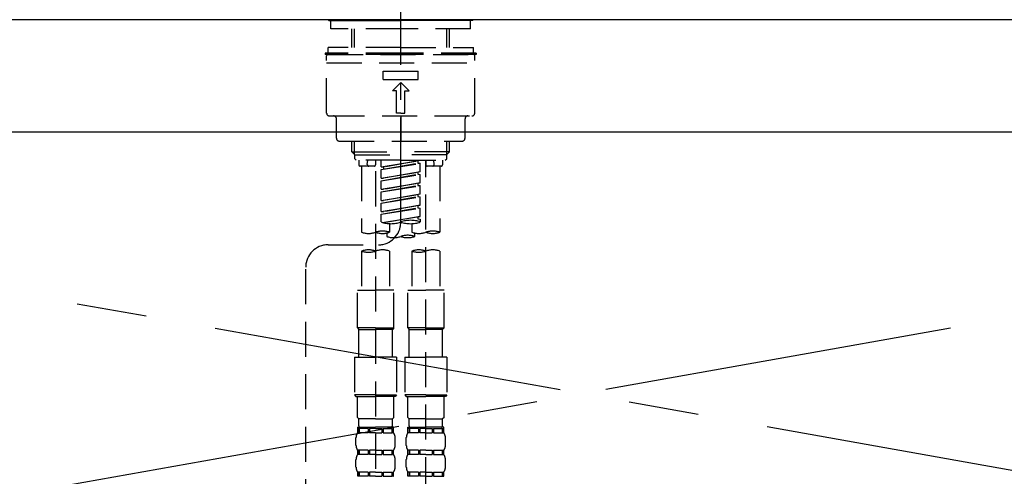
# Model space of a CAD drawing. Extents: x 55896 to 82369, y -33073 to -24203.
# Drawn here: x 72874 to 73226, y -30328 to -30165 of the extents above; entities that cross this region are included whole.
import ezdxf

# ---------------------------------------------------------------- set-up
doc = ezdxf.new("R2010")
doc.units = 0
doc.header["$LTSCALE"] = 50
doc.header["$MEASUREMENT"] = 0
for name, pattern in [('CENTER', [2, 1.25, -0.25, 0.25, -0.25]), ('CENTER2', [1.125, 0.75, -0.125, 0.125, -0.125]), ('DASHED', [0.75, 0.5, -0.25]), ('HIDDEN', [0.375, 0.25, -0.125])]:
    doc.linetypes.add(name, pattern=pattern)
for name, color, linetype in [('123-扉向き', 231, 'CENTER'), ('126-甲板', 2, 'CONTINUOUS'), ('150-機器', 8, 'CONTINUOUS')]:
    doc.layers.add(name, color=color, linetype=linetype)

# ---------------------------------------------------------------- blocks, each defined once
blk = doc.blocks.new('KHB800HL-10_S2')
at = {"layer": '150-機器', "color": 161, "linetype": 'HIDDEN', "ltscale": 4}
blk.add_line((401.5, 0), (-401.5, 0), dxfattribs=at)
blk = doc.blocks.new('F402_S')
at = {"layer": '150-機器', "color": 161, "linetype": 'CENTER2'}
blk.add_line((0, -72.08), (0, 259.91), dxfattribs=at)
at = {"layer": '150-機器', "color": 13, "linetype": 'Continuous'}
for p, q in [((-25.63, 0), (-25.93, 0.3)), ((-25.63, 0), (0, 0)), ((25.63, 0), (0, 0)), ((25.93, 0.3), (25.63, 0))]:
    blk.add_line(p, q, dxfattribs=at)
at = {"layer": '150-機器', "color": 13, "linetype": 'DASHED', "ltscale": 0.5}
for p, q in [((-24.93, -2.99), (-24.93, 0)), ((24.93, -2.99), (24.93, 0)), ((0, -2.99), (-24.93, -2.99)), ((-17.45, -9.63), (-17.45, -2.99)), ((-16.44, -9.63), (-16.44, -2.99)), ((24.93, -2.99), (0, -2.99)), ((16.44, -9.63), (16.44, -2.99)), ((17.45, -9.63), (17.45, -2.99)), ((0, -9.63), (-25.93, -9.63)), ((-25.93, -11.63), (-25.93, -9.63)), ((0, -9.63), (25.93, -9.63)), ((25.93, -11.63), (25.93, -9.63)), ((0, -11.63), (-26.93, -11.63)), ((-26.93, -11.63), (-26.93, -12.12)), ((0, -12.12), (-26.93, -12.12)), ((-26.43, -33.07), (-26.43, -12.62)), ((-25.93, -12.12), (25.93, -12.12)), ((26.93, -11.63), (0, -11.63)), ((26.93, -12.12), (0, -12.12)), ((26.43, -33.07), (26.43, -12.62)), ((26.93, -11.63), (26.93, -12.12)), ((-26.43, -15.12), (26.43, -15.12)), ((-6.23, -21.1), (-6.23, -18.11)), ((-6.23, -18.11), (6.23, -18.11)), ((6.23, -21.1), (6.23, -18.11)), ((-6.23, -21.1), (6.23, -21.1)), ((-2.99, -25.09), (0, -22.1)), ((2.99, -25.09), (0, -22.1)), ((-1.5, -25.09), (-2.99, -25.09)), ((-1.5, -33.07), (-1.5, -25.09)), ((1.5, -25.09), (2.99, -25.09)), ((1.5, -33.07), (1.5, -25.09)), ((-25.43, -34.07), (25.43, -34.07)), ((-22.94, -42.05), (-22.94, -35.06)), ((0, -33.07), (-1.5, -33.07)), ((0, -33.07), (1.5, -33.07)), ((0, -34.07), (0, -43.04)), ((22.94, -42.05), (22.94, -35.06)), ((-21.94, -43.04), (21.94, -43.04)), ((-17.45, -46.88), (-17.45, -43.04)), ((-16.44, -47.87), (-16.44, -43.04)), ((16.44, -47.87), (16.44, -43.04)), ((17.45, -46.88), (17.45, -43.04)), ((-17.45, -46.88), (0, -46.88)), ((-16.46, -47.87), (-17.45, -46.88)), ((-16.44, -47.89), (0, -47.89)), ((-16.41, -49.37), (-16.41, -47.87)), ((17.45, -46.88), (0, -46.88)), ((16.44, -47.89), (0, -47.89)), ((16.41, -49.37), (16.41, -47.87)), ((16.46, -47.87), (17.45, -46.88)), ((-15.91, -49.87), (-16.41, -49.37)), ((0, -49.87), (-15.96, -49.87)), ((-14.96, -49.87), (-14.96, -51.46)), ((-9.47, -51.96), (-14.46, -51.96)), ((-13.96, -51.96), (-13.96, -75.59)), ((-11.92, -51.42), (-11.79, -49.87)), ((-8.98, -49.87), (-8.98, -51.46)), ((-6.98, -52.23), (-6.98, -49.87)), ((-6.98, -52.23), (6.98, -49.98)), ((-6.98, -53.23), (6.13, -50.87)), ((-6.98, -53.23), (6.98, -50.98)), ((-6.98, -52.23), (-6.13, -52.34)), ((6.98, -49.98), (-6.13, -52.34)), ((-6.13, -52.34), (-6.13, -53.08)), ((0, -49.87), (15.91, -49.87)), ((6.13, -50.13), (6.13, -50.87)), ((6.13, -50.87), (6.98, -50.98)), ((6.13, -50.87), (6.98, -50.98)), ((6.13, -50.87), (6.98, -50.98)), ((6.98, -53.97), (6.98, -50.98)), ((6.98, -53.97), (6.98, -50.98)), ((8.98, -49.87), (8.98, -51.46)), ((8.98, -168.36), (8.98, -49.87)), ((14.46, -51.96), (9.47, -51.96)), ((11.92, -51.42), (11.79, -49.87)), ((13.96, -51.96), (13.96, -75.59)), ((14.96, -49.87), (14.96, -51.46)), ((15.91, -49.87), (16.41, -49.37)), ((-8.98, -53.83), (-8.98, -168.99)), ((-6.98, -56.22), (-6.98, -53.23)), ((-6.98, -56.22), (6.98, -53.97)), ((-6.98, -57.22), (6.13, -54.86)), ((-6.98, -57.22), (6.98, -54.96)), ((6.98, -53.97), (-6.13, -56.32)), ((6.13, -54.12), (6.13, -54.86)), ((6.13, -54.12), (6.13, -54.86)), ((6.13, -54.86), (6.98, -54.96)), ((6.13, -54.86), (6.98, -54.96)), ((6.98, -57.96), (6.98, -54.96)), ((6.98, -57.96), (6.98, -54.96)), ((-6.98, -56.22), (-6.13, -56.32)), ((-6.98, -60.21), (-6.98, -57.22)), ((-6.98, -60.21), (6.98, -57.96)), ((-6.98, -61.21), (6.13, -58.85)), ((-6.98, -61.21), (6.98, -58.95)), ((6.98, -57.96), (-6.13, -60.31)), ((6.13, -58.09), (6.13, -58.85)), ((6.13, -58.11), (6.13, -58.85)), ((6.13, -58.11), (6.13, -58.85)), ((6.13, -58.85), (6.98, -58.95)), ((6.13, -58.85), (6.98, -58.95)), ((6.13, -58.85), (6.98, -58.95)), ((6.18, -58.09), (6.98, -57.96)), ((6.98, -61.95), (6.98, -58.95)), ((6.98, -61.95), (6.98, -58.95)), ((-6.98, -60.21), (-6.13, -60.31)), ((-6.98, -64.2), (-6.98, -61.21)), ((-6.98, -64.2), (6.98, -61.95)), ((-6.98, -65.2), (6.13, -62.84)), ((-6.98, -65.2), (6.98, -62.94)), ((6.98, -61.95), (-6.13, -64.3)), ((6.13, -62.1), (6.13, -62.84)), ((6.13, -62.1), (6.13, -62.84)), ((6.13, -62.84), (6.98, -62.94)), ((6.13, -62.84), (6.98, -62.94)), ((6.98, -65.94), (6.98, -62.94)), ((6.98, -65.94), (6.98, -62.94)), ((-6.98, -64.2), (-6.13, -64.3)), ((-6.98, -68.19), (-6.98, -65.2)), ((-6.98, -68.19), (6.98, -65.94)), ((6.98, -65.94), (-6.13, -68.29)), ((6.13, -66.07), (6.13, -66.83)), ((6.13, -66.09), (6.13, -66.83)), ((6.13, -66.09), (6.13, -66.83)), ((6.18, -66.06), (6.98, -65.94)), ((-6.98, -69.18), (6.13, -66.83)), ((-6.98, -69.18), (6.98, -66.93)), ((-6.98, -68.19), (-6.13, -68.29)), ((-6.98, -71.92), (-6.98, -69.18)), ((-6.45, -72.09), (6.98, -69.92)), ((6.98, -69.92), (-5.89, -72.24)), ((6.13, -66.83), (6.98, -66.93)), ((6.13, -66.83), (6.98, -66.93)), ((6.13, -70.06), (6.13, -70.82)), ((6.13, -70.08), (6.13, -70.82)), ((6.13, -70.08), (6.13, -70.82)), ((6.18, -70.05), (6.98, -69.92)), ((6.98, -69.92), (6.98, -66.93)), ((6.98, -69.92), (6.98, -66.93)), ((-3.99, -72.51), (-3.99, -75.59)), ((3.99, -72.51), (3.99, -75.59)), ((6.13, -70.82), (6.98, -70.92)), ((6.13, -70.82), (6.98, -70.92)), ((6.98, -70.92), (6.98, -71.92)), ((-4.99, -75.86), (-4.99, -77.09)), ((4.99, -77.09), (4.99, -75.86)), ((-25.94, -80.08), (-7.97, -80.06)), ((-13.96, -82.3), (-13.96, -96.27)), ((-3.99, -82.3), (-3.99, -96.27)), ((3.99, -82.3), (3.99, -96.27)), ((13.96, -82.3), (13.96, -96.27)), ((-33.91, -326.25), (-33.91, -88.06)), ((-15.46, -109.74), (-15.46, -96.27)), ((-15.46, -96.27), (-8.98, -96.27)), ((-2.49, -96.27), (-8.98, -96.27)), ((-2.49, -109.74), (-2.49, -96.27)), ((2.49, -109.74), (2.49, -96.27)), ((2.49, -96.27), (8.98, -96.27)), ((15.46, -96.27), (8.98, -96.27)), ((15.46, -109.74), (15.46, -96.27)), ((-8.98, -109.74), (-15.46, -109.74)), ((-15.46, -109.74), (-14.96, -110.24)), ((-14.96, -110.24), (-8.98, -110.24)), ((-14.96, -120.21), (-14.96, -110.24)), ((-8.98, -109.74), (-2.49, -109.74)), ((-2.99, -110.24), (-8.98, -110.24)), ((-2.49, -109.74), (-2.99, -110.24)), ((-2.99, -120.21), (-2.99, -110.24)), ((8.98, -109.74), (2.49, -109.74)), ((2.49, -109.74), (2.99, -110.24)), ((2.99, -110.24), (8.98, -110.24)), ((2.99, -120.21), (2.99, -110.24)), ((8.98, -109.74), (15.46, -109.74)), ((14.96, -110.24), (8.98, -110.24)), ((15.46, -109.74), (14.96, -110.24)), ((14.96, -120.21), (14.96, -110.24)), ((-16.46, -120.21), (-8.98, -120.21)), ((-16.46, -120.21), (-16.46, -133.67)), ((-1.5, -120.21), (-8.98, -120.21)), ((-1.5, -120.21), (-1.5, -133.67)), ((1.5, -120.21), (8.98, -120.21)), ((1.5, -120.21), (1.5, -133.67)), ((16.46, -120.21), (8.98, -120.21)), ((16.46, -120.21), (16.46, -133.67)), ((-8.98, -133.67), (-16.46, -133.67)), ((-16.46, -133.67), (-15.96, -134.17)), ((-15.96, -134.17), (-8.98, -134.17)), ((-15.46, -141.65), (-15.46, -134.17)), ((-8.98, -133.67), (-1.5, -133.67)), ((-1.99, -134.17), (-8.98, -134.17)), ((-2.49, -141.65), (-2.49, -134.17)), ((-1.5, -133.67), (-1.99, -134.17)), ((8.98, -133.67), (1.5, -133.67)), ((1.5, -133.67), (1.99, -134.17)), ((1.99, -134.17), (8.98, -134.17)), ((2.49, -141.65), (2.49, -134.17)), ((8.98, -133.67), (16.46, -133.67)), ((15.96, -134.17), (8.98, -134.17)), ((15.46, -141.65), (15.46, -134.17)), ((16.46, -133.67), (15.96, -134.17)), ((-15.46, -141.65), (-14.96, -142.15)), ((-14.96, -144.74), (-14.96, -142.15)), ((-8.98, -142.15), (-14.96, -142.15)), ((-8.98, -142.15), (-2.99, -142.15)), ((-2.49, -141.65), (-2.99, -142.15)), ((-2.99, -144.74), (-2.99, -142.15)), ((2.49, -141.65), (2.99, -142.15)), ((2.99, -144.74), (2.99, -142.15)), ((8.98, -142.15), (2.99, -142.15)), ((8.98, -142.15), (14.96, -142.15)), ((15.46, -141.65), (14.96, -142.15)), ((14.96, -144.74), (14.96, -142.15)), ((-15.46, -145.14), (-8.98, -145.14)), ((-15.36, -147.14), (-15.36, -145.14)), ((-15.36, -145.14), (-8.98, -145.14)), ((-14.96, -145.64), (-15.36, -145.64)), ((-14.96, -147.14), (-15.36, -147.14)), ((-14.96, -145.64), (-14.96, -147.14)), ((-14.86, -145.14), (-8.98, -145.14)), ((-14.86, -145.14), (-8.98, -145.14)), ((-11.65, -145.64), (-14.77, -145.64)), ((-14.77, -145.64), (-14.77, -147.14)), ((-11.65, -147.14), (-14.77, -147.14)), ((-11.65, -145.64), (-11.65, -147.14)), ((-8.98, -145.64), (-11.19, -145.64)), ((-11.19, -145.64), (-11.19, -147.14)), ((-8.98, -147.14), (-11.19, -147.14)), ((-2.59, -145.14), (-8.98, -145.14)), ((-8.98, -145.64), (-6.77, -145.64)), ((-8.98, -147.14), (-6.77, -147.14)), ((-6.77, -145.64), (-6.77, -147.14)), ((-6.3, -145.64), (-3.18, -145.64)), ((-6.3, -145.64), (-6.3, -147.14)), ((-6.3, -147.14), (-3.18, -147.14)), ((-3.18, -145.64), (-3.18, -147.14)), ((-2.99, -145.64), (-2.59, -145.64)), ((-2.99, -145.64), (-2.99, -147.14)), ((-2.99, -147.14), (-2.59, -147.14)), ((-2.59, -147.14), (-2.59, -145.14)), ((2.49, -145.14), (8.98, -145.14)), ((2.59, -147.14), (2.59, -145.14)), ((2.59, -145.14), (8.98, -145.14)), ((2.99, -145.64), (2.59, -145.64)), ((2.99, -147.14), (2.59, -147.14)), ((2.99, -145.64), (2.99, -147.14)), ((3.09, -145.14), (8.98, -145.14)), ((3.09, -145.14), (8.98, -145.14)), ((6.3, -145.64), (3.18, -145.64)), ((3.18, -145.64), (3.18, -147.14)), ((6.3, -147.14), (3.18, -147.14)), ((6.3, -145.64), (6.3, -147.14)), ((8.98, -145.64), (6.77, -145.64)), ((6.77, -145.64), (6.77, -147.14)), ((8.98, -147.14), (6.77, -147.14)), ((15.36, -145.14), (8.98, -145.14)), ((8.98, -145.64), (11.19, -145.64)), ((8.98, -147.14), (11.19, -147.14)), ((11.19, -145.64), (11.19, -147.14)), ((11.65, -145.64), (14.77, -145.64)), ((11.65, -145.64), (11.65, -147.14)), ((11.65, -147.14), (14.77, -147.14)), ((14.77, -145.64), (14.77, -147.14)), ((14.96, -145.64), (15.36, -145.64)), ((14.96, -145.64), (14.96, -147.14)), ((14.96, -147.14), (15.36, -147.14)), ((15.36, -147.14), (15.36, -145.14)), ((-15.96, -151.68), (-15.96, -148.88)), ((-1.99, -151.68), (-1.99, -148.88)), ((1.99, -151.68), (1.99, -148.88)), ((15.96, -151.68), (15.96, -148.88)), ((-15.36, -154.92), (-15.36, -153.42)), ((-14.96, -153.42), (-15.36, -153.42)), ((-14.96, -153.42), (-14.96, -154.92)), ((-14.77, -153.42), (-14.77, -154.92)), ((-11.65, -153.42), (-14.77, -153.42)), ((-11.65, -153.42), (-11.65, -154.92)), ((-11.19, -153.42), (-11.19, -154.92)), ((-8.98, -153.42), (-11.19, -153.42)), ((-8.98, -153.42), (-6.77, -153.42)), ((-6.77, -153.42), (-6.77, -154.92)), ((-6.3, -153.42), (-6.3, -154.92)), ((-6.3, -153.42), (-3.18, -153.42)), ((-3.18, -153.42), (-3.18, -154.92)), ((-2.99, -153.42), (-2.99, -154.92)), ((-2.99, -153.42), (-2.59, -153.42)), ((-2.59, -154.92), (-2.59, -153.42)), ((2.59, -154.92), (2.59, -153.42)), ((2.99, -153.42), (2.59, -153.42)), ((2.99, -153.42), (2.99, -154.92)), ((3.18, -153.42), (3.18, -154.92)), ((6.3, -153.42), (3.18, -153.42)), ((6.3, -153.42), (6.3, -154.92)), ((6.77, -153.42), (6.77, -154.92)), ((8.98, -153.42), (6.77, -153.42)), ((8.98, -153.42), (11.19, -153.42)), ((11.19, -153.42), (11.19, -154.92)), ((11.65, -153.42), (11.65, -154.92)), ((11.65, -153.42), (14.77, -153.42)), ((14.77, -153.42), (14.77, -154.92)), ((14.96, -153.42), (14.96, -154.92)), ((14.96, -153.42), (15.36, -153.42)), ((15.36, -154.92), (15.36, -153.42)), ((-15.96, -159.46), (-15.96, -156.66)), ((-14.96, -154.92), (-15.36, -154.92)), ((-11.65, -154.92), (-14.77, -154.92)), ((-8.98, -154.92), (-11.19, -154.92)), ((-8.98, -154.92), (-6.77, -154.92)), ((-6.3, -154.92), (-3.18, -154.92)), ((-2.99, -154.92), (-2.59, -154.92)), ((-1.99, -159.46), (-1.99, -156.66)), ((1.99, -159.46), (1.99, -156.66)), ((2.99, -154.92), (2.59, -154.92)), ((6.3, -154.92), (3.18, -154.92)), ((8.98, -154.92), (6.77, -154.92)), ((8.98, -154.92), (11.19, -154.92)), ((11.65, -154.92), (14.77, -154.92)), ((14.96, -154.92), (15.36, -154.92)), ((15.96, -159.46), (15.96, -156.66)), ((-15.36, -162.7), (-15.36, -161.2)), ((-14.96, -161.2), (-15.36, -161.2)), ((-14.96, -161.2), (-14.96, -162.7)), ((-14.77, -161.2), (-14.77, -162.7)), ((-11.65, -161.2), (-14.77, -161.2)), ((-11.65, -161.2), (-11.65, -162.7)), ((-11.19, -161.2), (-11.19, -162.7)), ((-8.98, -161.2), (-11.19, -161.2)), ((-8.98, -161.2), (-6.77, -161.2)), ((-6.77, -161.2), (-6.77, -162.7)), ((-6.3, -161.2), (-6.3, -162.7)), ((-6.3, -161.2), (-3.18, -161.2)), ((-3.18, -161.2), (-3.18, -162.7)), ((-2.99, -161.2), (-2.99, -162.7)), ((-2.99, -161.2), (-2.59, -161.2)), ((-2.59, -162.7), (-2.59, -161.2)), ((2.59, -162.7), (2.59, -161.2)), ((2.99, -161.2), (2.59, -161.2)), ((2.99, -161.2), (2.99, -162.7)), ((3.18, -161.2), (3.18, -162.7)), ((6.3, -161.2), (3.18, -161.2)), ((6.3, -161.2), (6.3, -162.7)), ((6.77, -161.2), (6.77, -162.7)), ((8.98, -161.2), (6.77, -161.2)), ((8.98, -161.2), (11.19, -161.2)), ((11.19, -161.2), (11.19, -162.7)), ((11.65, -161.2), (11.65, -162.7)), ((11.65, -161.2), (14.77, -161.2)), ((14.77, -161.2), (14.77, -162.7)), ((14.96, -161.2), (14.96, -162.7)), ((14.96, -161.2), (15.36, -161.2)), ((15.36, -162.7), (15.36, -161.2)), ((-14.96, -162.7), (-15.36, -162.7)), ((-11.65, -162.7), (-14.77, -162.7)), ((-8.98, -162.7), (-11.19, -162.7)), ((-8.98, -162.7), (-6.77, -162.7)), ((-6.3, -162.7), (-3.18, -162.7)), ((-2.99, -162.7), (-2.59, -162.7)), ((2.99, -162.7), (2.59, -162.7)), ((6.3, -162.7), (3.18, -162.7)), ((8.98, -162.7), (6.77, -162.7)), ((8.98, -162.7), (11.19, -162.7)), ((11.65, -162.7), (14.77, -162.7)), ((14.96, -162.7), (15.36, -162.7))]:
    blk.add_line(p, q, dxfattribs=at)
for centre, radius, start, end in [((-25.93, -12.62), 0.499, 90, 180), ((25.93, -12.62), 0.499, 0, 90), ((-25.43, -33.07), 0.997, 180, 270), ((-23.94, -35.06), 0.997, 0, 90), ((23.94, -35.06), 0.997, 90, 180), ((25.43, -33.07), 0.997, 270, 0), ((-21.94, -42.05), 0.997, 180, 270), ((21.94, -42.05), 0.997, 270, 0), ((-14.46, -51.46), 0.499, 180, 270), ((-11.42, -51.46), 0.499, 175.0337, 270), ((-9.47, -51.46), 0.499, 270, 0), ((9.47, -51.46), 0.499, 180, 270), ((11.42, -51.46), 0.499, 270, 4.9663), ((14.46, -51.46), 0.499, 270, 0), ((-7.98, -72.08), 7.98, 270.0651, 0), ((-3.49, -62.05), 10.47, 250.5288, 289.4712), ((3.49, -81.79), 10.47, 70.5288, 109.4712), ((3.49, -62.05), 10.47, 250.5288, 289.4712), ((-11.47, -68.53), 7.48, 250.5288, 289.4712), ((-6.48, -82.64), 7.48, 70.5288, 109.4712), ((-6.48, -68.53), 7.48, 250.5288, 289.4712), ((-2.49, -70.03), 7.48, 250.5288, 289.4712), ((2.49, -84.14), 7.48, 70.5288, 109.4712), ((2.49, -70.03), 7.48, 250.5288, 289.4712), ((6.48, -68.53), 7.48, 250.5288, 289.4712), ((11.47, -82.64), 7.48, 70.5288, 109.4712), ((11.47, -68.53), 7.48, 250.5288, 289.4712), ((-25.93, -88.06), 7.98, 90.0651, 180), ((-11.47, -89.35), 7.48, 70.5288, 109.4712), ((-11.47, -75.25), 7.48, 250.5288, 289.4712), ((-6.48, -89.35), 7.48, 70.5288, 109.4712), ((6.48, -89.35), 7.48, 70.5288, 109.4712), ((6.48, -75.25), 7.48, 250.5288, 289.4712), ((11.47, -89.35), 7.48, 70.5288, 109.4712), ((-13.11, -148.88), 2.84, 142.1507, 180), ((-14.56, -144.74), 0.399, 180, 270), ((-3.39, -144.74), 0.399, 270, 0), ((-4.84, -148.88), 2.84, 0, 37.8493), ((4.84, -148.88), 2.84, 142.1507, 180), ((3.39, -144.74), 0.399, 180, 270), ((14.56, -144.74), 0.399, 270, 0), ((13.11, -148.88), 2.84, 0, 37.8493), ((-13.11, -151.68), 2.84, 180, 217.8493), ((-4.84, -151.68), 2.84, 322.1507, 0), ((4.84, -151.68), 2.84, 180, 217.8493), ((13.11, -151.68), 2.84, 322.1507, 0), ((-13.11, -156.66), 2.84, 142.1507, 180), ((-4.84, -156.66), 2.84, 0, 37.8493), ((4.84, -156.66), 2.84, 142.1507, 180), ((13.11, -156.66), 2.84, 0, 37.8493), ((-13.11, -159.46), 2.84, 180, 217.8493), ((-4.84, -159.46), 2.84, 322.1507, 0), ((4.84, -159.46), 2.84, 180, 217.8493), ((13.11, -159.46), 2.84, 322.1507, 0)]:
    blk.add_arc(centre, radius, start, end, dxfattribs=at)

msp = doc.modelspace()

# ---------------------------------------------------------------- linework, layer by layer
at = {"layer": '123-扉向き', "ltscale": 2}
for p, q in [((73600.28, -30204.89), (72550.28, -30391.89)), ((72550.28, -30204.89), (73600.28, -30391.89))]:
    msp.add_line(p, q, dxfattribs=at)
at = {"layer": '126-甲板'}
msp.add_lwpolyline([(73622.28, -30164.89), (71353.28, -30164.89), (71353.28, -30204.89), (73622.28, -30204.89)], close=True, dxfattribs=at)

# ---------------------------------------------------------------- block references
at = {"layer": '150-機器'}
for name, p in [('F402_S', (73010.28, -30165.18)), ('KHB800HL-10_S2', (73010.28, -30164.89))]:
    msp.add_blockref(name, p, dxfattribs=at)

doc.saveas('drawing.dxf')
